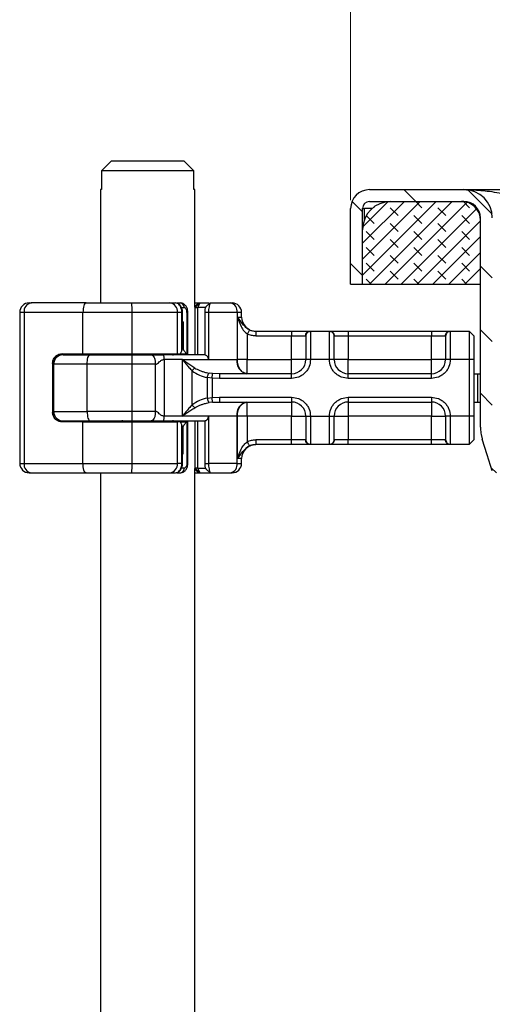
# Model space of a CAD drawing. Units: millimetres. Extents: x 0 to 420, y 0 to 297.
# Drawn here: x 80 to 96, y 226 to 261 of the extents above; entities that cross this region are included whole.
import ezdxf

# ---------------------------------------------------------------- set-up
doc = ezdxf.new("R2010")
doc.units = ezdxf.units.MM
doc.styles.add('SLDTEXTSTYLE0', font='TXT', dxfattribs={"width": 0.605})
doc.dimstyles.new('SLDDIMSTYLE0', dxfattribs={"dimtxt": 2.568319, "dimasz": 2.5, "dimexe": 0, "dimexo": 0.0625, "dimgap": 0.64208, "dimtad": 1, "dimdec": 1, "dimlfac": 3, "dimrnd": 1e-09, "dimzin": 12, "dimdsep": 46, "dimtxsty": 'SLDTEXTSTYLE0', "dimsah": 1, "dimcen": 0.09, "dimadec": 0, "dimazin": 3, "dimtfac": 1, "dimtdec": 1, "dimtofl": 0, "dimtmove": 0, "dimatfit": 3, "dimfxl": 1, "dimfrac": 2, "dimtolj": 1, "dimtzin": 12, "dimarcsym": 0})

# ---------------------------------------------------------------- blocks, each defined once
blk = doc.blocks.new('SW_SYMBOL_MOD_BOX')
at = {"color": 0, "linetype": 'Continuous', "lineweight": 18}
for p, q in [((200, 200), (200, 800)), ((200, 800), (800, 800)), ((800, 800), (800, 200)), ((200, 200), (800, 200))]:
    blk.add_line(p, q, dxfattribs=at)
blk = doc.blocks.new('_D')
at = {"color": 7, "linetype": 'Continuous', "lineweight": 0}
for p, q in [((91.356, 254.384), (91.356, 269.753)), ((158.023, 254.384), (158.023, 269.753)), ((91.356, 268.753), (158.023, 268.753))]:
    blk.add_line(p, q, dxfattribs=at)
at = {"color": 7, "linetype": 'Continuous', "lineweight": 18}
for points in [[(91.356, 268.753), (93.856, 268.378), (93.856, 269.128)], [(158.023, 268.753), (155.523, 269.128), (155.523, 268.378)]]:
    blk.add_solid(points, dxfattribs=at)
at = {"color": 7, "linetype": 'Continuous', "lineweight": 18, "xscale": 0.0034106584, "yscale": 0.0034106584, "zscale": 0.0034106584}
blk.add_blockref('SW_SYMBOL_MOD_BOX', (119.975, 269.136), dxfattribs=at)
at = {"color": 7, "linetype": 'Continuous', "lineweight": 18, "insert": (123.524, 272.164), "char_height": 2.6458, "attachment_point": 1, "style": 'SLDTEXTSTYLE0'}
blk.add_mtext('200', dxfattribs=at)

msp = doc.modelspace()

# ---------------------------------------------------------------- hatches: boundary and pattern name
at = {"linetype": 'Continuous', "lineweight": 18}
h = msp.add_hatch(dxfattribs=at)
h.set_pattern_fill('ANSI31', scale=0.5, angle=90, style=0)
edge = h.paths.add_edge_path(flags=0)
edge.add_arc((95.879, 243.572), 1.75, 36.2895, 62.0706)
edge.add_spline(control_points=[(96.698, 245.119), (96.686, 245.157), (96.674, 245.195), (96.662, 245.234)], knot_values=[0.000582, 0.000582, 0.000582, 0.000582, 0.000946, 0.000946, 0.000946, 0.000946], weights=[1, 1, 1, 1], degree=3, periodic=0)
edge.add_spline(control_points=[(96.662, 245.234), (96.633, 245.327), (96.604, 245.421), (96.574, 245.514), (96.517, 245.699), (96.459, 245.884), (96.401, 246.069)], knot_values=[0.000919, 0.000919, 0.000919, 0.000919, 0.001801, 0.001801, 0.001801, 0.003543, 0.003543, 0.003543, 0.003543], weights=[1, 1, 1, 1, 1, 1, 1], degree=3, periodic=0)
edge.add_spline(control_points=[(96.401, 246.069), (96.394, 246.093), (96.387, 246.118), (96.382, 246.143), (96.376, 246.168), (96.371, 246.193), (96.367, 246.218), (96.36, 246.267), (96.356, 246.317), (96.356, 246.367)], knot_values=[0, 0, 0, 0, 0.00023, 0.00023, 0.00023, 0.000459, 0.000459, 0.000459, 0.000909, 0.000909, 0.000909, 0.000909], weights=[1, 1, 1, 1, 1, 1, 1, 1, 1, 1], degree=3, periodic=0)
edge.add_line((96.356, 246.367), (96.356, 253.751))
edge.add_arc((95.356, 253.751), 1, 0, 90)
edge.add_line((95.356, 254.751), (92.023, 254.751))
edge.add_arc((92.023, 254.084), 0.667, 90, 180)
edge.add_line((91.356, 254.084), (91.356, 251.417))
edge.add_line((91.356, 251.417), (91.773, 251.417))
edge.add_line((91.773, 251.417), (91.773, 254.084))
edge.add_arc((92.023, 254.084), 0.25, 90, 180, ccw=False)
edge.add_line((92.023, 254.334), (95.356, 254.334))
edge.add_arc((95.356, 253.751), 0.583, 0, 90, ccw=False)
edge.add_line((95.939, 253.751), (95.939, 246.367))
edge.add_spline(control_points=[(95.939, 246.367), (95.939, 246.296), (95.945, 246.225), (95.955, 246.156), (95.961, 246.12), (95.967, 246.085), (95.976, 246.049), (95.984, 246.014), (95.993, 245.979), (96.004, 245.944)], knot_values=[0, 0, 0, 0, 0.000636, 0.000636, 0.000636, 0.000959, 0.000959, 0.000959, 0.001285, 0.001285, 0.001285, 0.001285], weights=[1, 1, 1, 1, 1, 1, 1, 1, 1, 1], degree=3, periodic=0)
edge.add_spline(control_points=[(96.004, 245.944), (96.062, 245.758), (96.12, 245.572), (96.178, 245.386), (96.237, 245.197), (96.297, 245.007), (96.356, 244.817)], knot_values=[0.000058, 0.000058, 0.000058, 0.000058, 0.001812, 0.001812, 0.001812, 0.003601, 0.003601, 0.003601, 0.003601], weights=[1, 1, 1, 1, 1, 1, 1], degree=3, periodic=0)
edge.add_arc((95.879, 243.572), 1.333, 36.2895, 69.0272, ccw=False)
edge.add_arc((98.028, 245.151), 1.333, 216.2895, 270)
edge.add_arc((97.197, 242.775), 1.333, 6.1385, 51.4378, ccw=False)
edge.add_line((98.523, 242.917), (98.941, 242.917))
edge.add_arc((97.197, 242.775), 1.75, 4.6732, 56.986)
edge.add_arc((98.028, 245.151), 0.917, 216.2895, 277.6687, ccw=False)
h = msp.add_hatch(dxfattribs=at)
h.set_pattern_fill('DIN 128 Elastomer-Rubber', scale=0.0625, angle=90, style=0, pattern_type=2)
h.set_pattern_definition([(135, (-0.42095, 0.42095), (-0.841899, 0.280633), [0.396875, -0.79375]), (135, (-0.42095, 0.9822), (-0.841899, 0.280633), [0.396875, -0.79375]), (224.99997, (0, 0), (0.28063287, -0.28063314), [])])
edge = h.paths.add_edge_path(flags=0)
edge.add_line((95.273, 254.334), (92.773, 254.334))
edge.add_arc((92.773, 253.334), 1, 90, 180)
edge.add_line((91.773, 253.334), (91.773, 251.417))
edge.add_line((91.773, 251.417), (95.939, 251.417))
edge.add_line((95.939, 251.417), (95.939, 253.667))
edge.add_arc((95.273, 253.667), 0.667, 0, 90)

# ---------------------------------------------------------------- linework, layer by layer
at = {"color": 7, "linetype": 'Continuous', "lineweight": 25}
for p, q in [((82.898, 255.751), (82.556, 255.417)), ((85.48, 255.751), (82.898, 255.751)), ((85.822, 255.417), (85.48, 255.751)), ((82.556, 255.417), (82.556, 254.751)), ((85.822, 255.417), (82.556, 255.417)), ((85.822, 254.751), (85.822, 255.417)), ((82.523, 254.751), (82.523, 250.751)), ((82.556, 254.751), (82.523, 254.751)), ((85.856, 254.751), (85.822, 254.751)), ((85.856, 250.599), (85.856, 254.751)), ((92.023, 254.751), (95.356, 254.751)), ((95.356, 254.751), (154.023, 254.751)), ((92.023, 254.334), (95.356, 254.334)), ((92.773, 254.334), (95.273, 254.334)), ((91.356, 251.417), (91.356, 254.084)), ((91.773, 251.417), (91.773, 254.084)), ((91.773, 254.084), (91.839, 254.084)), ((91.839, 253.693), (91.839, 254.084)), ((92.111, 254.084), (91.839, 254.084)), ((95.939, 246.367), (95.939, 253.751)), ((95.939, 251.417), (95.939, 253.667)), ((91.773, 251.417), (91.773, 253.334)), ((91.356, 251.417), (91.773, 251.417)), ((91.773, 251.417), (95.939, 251.417)), ((80.007, 250.751), (80.084, 250.751)), ((84.968, 250.751), (85.17, 250.751)), ((85.233, 250.751), (85.334, 250.751)), ((85.98, 250.751), (85.856, 250.627)), ((85.871, 250.584), (86.038, 250.751)), ((85.873, 250.584), (86.039, 250.751)), ((85.961, 250.584), (86.039, 250.751)), ((85.98, 250.751), (86.017, 250.751)), ((86.392, 250.75), (86.26, 250.619)), ((86.388, 250.739), (86.26, 250.619)), ((86.393, 250.751), (86.38, 250.738)), ((86.393, 250.751), (86.388, 250.739)), ((79.827, 250.417), (79.673, 250.417)), ((79.673, 250.417), (79.673, 245.084)), ((81.906, 250.417), (79.827, 250.417)), ((79.827, 250.417), (79.827, 245.084)), ((83.638, 250.417), (81.906, 250.417)), ((81.906, 248.951), (81.906, 250.417)), ((85.243, 250.417), (83.638, 250.417)), ((83.638, 248.951), (83.638, 250.417)), ((85.243, 248.951), (85.243, 250.417)), ((85.399, 250.417), (85.243, 250.417)), ((85.374, 250.584), (85.477, 250.584)), ((85.399, 249.062), (85.399, 250.417)), ((85.42, 250.084), (85.42, 250.417)), ((85.577, 250.417), (85.577, 248.951)), ((85.61, 248.951), (85.61, 250.417)), ((85.871, 250.584), (85.847, 250.584)), ((85.871, 250.584), (85.873, 250.584)), ((85.871, 248.917), (85.871, 250.584)), ((85.873, 250.584), (85.961, 250.584)), ((85.873, 248.917), (85.873, 250.584)), ((85.961, 248.917), (85.961, 250.584)), ((86.222, 250.584), (85.961, 250.584)), ((86.337, 250.417), (86.206, 250.417)), ((86.206, 250.417), (86.206, 248.915)), ((86.254, 250.614), (86.22, 250.58)), ((86.26, 250.619), (86.222, 250.584)), ((87.344, 250.417), (86.337, 250.417)), ((86.337, 250.417), (86.337, 248.751)), ((87.344, 250.417), (87.344, 248.751)), ((87.506, 250.417), (87.344, 250.417)), ((87.506, 250.251), (87.506, 250.417)), ((85.418, 250.084), (85.42, 250.084)), ((85.418, 249.117), (85.418, 250.084)), ((85.446, 250.084), (85.42, 250.084)), ((85.446, 250.084), (85.446, 249.117)), ((87.357, 250.251), (87.506, 250.251)), ((87.357, 248.751), (87.357, 250.251)), ((88.005, 249.751), (89.273, 249.751)), ((89.273, 249.751), (89.273, 249.584)), ((89.929, 249.751), (89.939, 249.741)), ((89.929, 249.751), (90.616, 249.751)), ((89.939, 249.741), (89.939, 248.751)), ((90.606, 249.741), (90.616, 249.751)), ((90.606, 248.751), (90.606, 249.741)), ((91.273, 249.751), (91.273, 249.584)), ((91.273, 249.751), (94.206, 249.751)), ((94.206, 249.751), (94.206, 249.584)), ((94.863, 249.751), (94.873, 249.741)), ((94.863, 249.751), (95.539, 249.751)), ((94.873, 249.741), (94.873, 248.751)), ((95.539, 249.751), (95.539, 248.751)), ((95.539, 249.751), (95.706, 249.584)), ((87.708, 249.654), (87.708, 248.751)), ((88.005, 249.584), (89.273, 249.584)), ((89.273, 249.584), (89.765, 249.584)), ((89.273, 248.751), (89.273, 249.584)), ((89.773, 249.576), (89.765, 249.584)), ((90.773, 249.576), (90.78, 249.584)), ((90.78, 249.584), (91.273, 249.584)), ((91.273, 249.584), (91.273, 248.751)), ((91.273, 249.584), (94.206, 249.584)), ((94.206, 249.584), (94.698, 249.584)), ((94.206, 248.751), (94.206, 249.584)), ((94.706, 249.576), (94.698, 249.584)), ((95.706, 249.584), (95.706, 248.751)), ((85.446, 249.117), (85.418, 249.117)), ((80.868, 246.771), (80.868, 248.73)), ((80.873, 248.584), (80.873, 248.748)), ((81.165, 248.951), (81.906, 248.951)), ((81.654, 248.917), (81.654, 248.951)), ((81.906, 248.951), (83.638, 248.951)), ((82.408, 248.917), (82.408, 248.951)), ((82.506, 248.951), (82.506, 248.917)), ((82.507, 248.951), (82.507, 248.917)), ((83.638, 248.951), (85.243, 248.951)), ((84.772, 248.751), (84.772, 246.751)), ((85.416, 248.751), (84.772, 248.751)), ((85.243, 248.951), (85.341, 248.951)), ((85.341, 248.951), (85.56, 248.951)), ((85.416, 248.751), (86.337, 248.751)), ((85.416, 246.751), (85.416, 248.751)), ((85.577, 248.951), (85.56, 248.951)), ((85.577, 248.951), (85.61, 248.951)), ((86.337, 248.751), (87.344, 248.751)), ((87.344, 248.751), (87.357, 248.751)), ((87.708, 248.751), (89.273, 248.751)), ((89.939, 248.751), (89.773, 248.751)), ((90.606, 248.751), (89.939, 248.751)), ((90.773, 248.751), (90.606, 248.751)), ((91.273, 248.751), (94.206, 248.751)), ((94.873, 248.751), (94.706, 248.751)), ((95.539, 248.751), (94.873, 248.751)), ((95.539, 248.751), (95.539, 246.751)), ((95.706, 248.751), (95.539, 248.751)), ((95.706, 248.751), (95.706, 246.751)), ((80.833, 248.617), (80.833, 246.884)), ((80.842, 248.617), (80.833, 248.617)), ((82.055, 248.584), (80.873, 248.584)), ((80.873, 246.917), (80.873, 248.584)), ((83.648, 248.584), (82.055, 248.584)), ((82.055, 246.917), (82.055, 248.584)), ((83.648, 246.917), (83.648, 248.584)), ((84.462, 248.584), (83.648, 248.584)), ((84.462, 246.917), (84.462, 248.584)), ((85.763, 247.149), (85.763, 248.352)), ((86.466, 248.096), (86.293, 248.114)), ((86.293, 248.114), (86.293, 247.388)), ((86.48, 248.259), (86.357, 248.273)), ((86.466, 248.096), (86.466, 247.406)), ((86.728, 248.084), (86.466, 248.096)), ((86.728, 248.251), (86.48, 248.259)), ((89.273, 248.251), (86.728, 248.251)), ((89.273, 248.084), (86.728, 248.084)), ((89.273, 248.084), (89.273, 248.251)), ((94.206, 248.251), (91.273, 248.251)), ((91.273, 248.084), (91.273, 248.251)), ((94.206, 248.084), (91.273, 248.084)), ((94.206, 248.084), (94.206, 248.251)), ((95.706, 248.251), (95.839, 248.251)), ((95.839, 248.251), (95.839, 247.251)), ((95.839, 248.251), (95.939, 248.251)), ((86.293, 247.388), (86.466, 247.406)), ((86.48, 247.242), (86.357, 247.229)), ((86.466, 247.406), (86.728, 247.417)), ((86.48, 247.242), (86.728, 247.251)), ((86.728, 247.417), (89.273, 247.417)), ((86.728, 247.251), (89.273, 247.251)), ((89.273, 247.417), (89.273, 247.251)), ((91.273, 247.417), (94.206, 247.417)), ((91.273, 247.417), (91.273, 247.251)), ((91.273, 247.251), (94.206, 247.251)), ((94.206, 247.417), (94.206, 247.251)), ((95.706, 247.251), (95.839, 247.251)), ((95.839, 247.251), (95.939, 247.251)), ((80.873, 246.917), (82.055, 246.917)), ((80.873, 246.754), (80.873, 246.917)), ((83.648, 246.917), (82.055, 246.917)), ((84.462, 246.917), (83.648, 246.917)), ((80.833, 246.884), (80.842, 246.884)), ((81.906, 246.551), (81.165, 246.551)), ((81.654, 246.551), (81.654, 246.584)), ((81.906, 245.084), (81.906, 246.551)), ((81.906, 246.551), (83.638, 246.551)), ((82.408, 246.584), (82.408, 246.551)), ((82.506, 246.584), (82.506, 246.551)), ((82.507, 246.584), (82.507, 246.551)), ((83.638, 245.084), (83.638, 246.551)), ((83.638, 246.551), (85.243, 246.551)), ((85.416, 246.751), (84.772, 246.751)), ((85.243, 245.084), (85.243, 246.551)), ((85.341, 246.551), (85.243, 246.551)), ((85.341, 246.551), (85.56, 246.551)), ((86.337, 246.751), (85.416, 246.751)), ((85.56, 246.551), (85.577, 246.551)), ((85.577, 246.551), (85.577, 245.084)), ((85.61, 246.551), (85.577, 246.551)), ((85.61, 245.084), (85.61, 246.551)), ((85.871, 244.917), (85.871, 246.584)), ((85.873, 244.917), (85.873, 246.584)), ((85.961, 244.917), (85.961, 246.584)), ((86.206, 246.586), (86.206, 245.084)), ((87.344, 246.751), (86.337, 246.751)), ((86.337, 246.751), (86.337, 245.084)), ((87.344, 245.084), (87.344, 246.751)), ((87.357, 246.751), (87.344, 246.751)), ((87.357, 245.251), (87.357, 246.751)), ((89.273, 246.751), (87.708, 246.751)), ((87.708, 246.751), (87.708, 245.848)), ((89.273, 245.917), (89.273, 246.751)), ((89.773, 246.751), (89.939, 246.751)), ((89.939, 246.751), (90.606, 246.751)), ((89.939, 246.751), (89.939, 245.761)), ((90.606, 245.761), (90.606, 246.751)), ((90.606, 246.751), (90.773, 246.751)), ((94.206, 246.751), (91.273, 246.751)), ((91.273, 246.751), (91.273, 245.917)), ((94.206, 245.917), (94.206, 246.751)), ((94.873, 246.751), (94.706, 246.751)), ((95.539, 246.751), (94.873, 246.751)), ((94.873, 246.751), (94.873, 245.761)), ((95.539, 246.751), (95.539, 245.751)), ((95.706, 246.751), (95.539, 246.751)), ((95.706, 246.751), (95.706, 245.917)), ((85.399, 245.084), (85.399, 246.439)), ((85.418, 246.384), (85.418, 245.417)), ((85.418, 246.384), (85.446, 246.384)), ((85.446, 245.417), (85.446, 246.384)), ((89.273, 245.917), (88.005, 245.917)), ((89.765, 245.917), (89.273, 245.917)), ((89.273, 245.751), (89.273, 245.917)), ((89.773, 245.926), (89.765, 245.917)), ((90.773, 245.926), (90.78, 245.917)), ((91.273, 245.917), (90.78, 245.917)), ((91.273, 245.751), (91.273, 245.917)), ((94.206, 245.917), (91.273, 245.917)), ((94.698, 245.917), (94.206, 245.917)), ((94.206, 245.751), (94.206, 245.917)), ((94.698, 245.917), (94.706, 245.926)), ((95.706, 245.917), (95.539, 245.751)), ((88.005, 245.751), (88.006, 245.751)), ((89.273, 245.751), (88.005, 245.751)), ((89.939, 245.761), (89.929, 245.751)), ((90.616, 245.751), (89.929, 245.751)), ((90.616, 245.751), (90.606, 245.761)), ((94.206, 245.751), (91.273, 245.751)), ((94.873, 245.761), (94.863, 245.751)), ((95.539, 245.751), (94.863, 245.751)), ((85.418, 245.417), (85.42, 245.417)), ((85.418, 245.417), (85.446, 245.417)), ((85.42, 245.084), (85.42, 245.417)), ((87.506, 245.251), (87.357, 245.251)), ((87.506, 245.084), (87.506, 245.251)), ((79.673, 245.084), (79.827, 245.084)), ((79.827, 245.084), (81.906, 245.084)), ((81.906, 245.084), (83.638, 245.084)), ((83.638, 245.084), (85.243, 245.084)), ((85.399, 245.084), (85.243, 245.084)), ((85.477, 244.917), (85.364, 244.917)), ((85.871, 244.917), (85.847, 244.917)), ((85.856, 199.084), (85.856, 244.902)), ((85.856, 244.874), (85.98, 244.751)), ((85.873, 244.917), (85.871, 244.917)), ((86.038, 244.751), (85.871, 244.917)), ((86.039, 244.751), (85.873, 244.917)), ((85.961, 244.917), (85.873, 244.917)), ((85.961, 244.917), (86.222, 244.917)), ((86.039, 244.751), (85.961, 244.917)), ((86.206, 245.084), (86.337, 245.084)), ((86.22, 244.922), (86.254, 244.888)), ((86.26, 244.883), (86.222, 244.917)), ((86.26, 244.883), (86.392, 244.752)), ((86.388, 244.762), (86.26, 244.883)), ((87.344, 245.084), (86.337, 245.084)), ((87.344, 245.084), (87.506, 245.084)), ((80.007, 244.751), (80.084, 244.751)), ((82.523, 244.751), (82.523, 199.084)), ((84.968, 244.751), (85.17, 244.751)), ((85.233, 244.751), (85.334, 244.751)), ((85.856, 244.751), (85.98, 244.751)), ((85.98, 244.751), (86.038, 244.751)), ((86.039, 244.751), (86.393, 244.751)), ((86.38, 244.763), (86.393, 244.751)), ((86.388, 244.762), (86.393, 244.751)), ((87.119, 244.751), (87.173, 244.751))]:
    msp.add_line(p, q, dxfattribs=at)
at = {"color": 7, "linetype": 'Continuous', "lineweight": 25, "flags": 128}
for points in [[(82.014, 250.751), (81.993, 250.744), (81.973, 250.725), (81.954, 250.695), (81.938, 250.653), (81.924, 250.603), (81.914, 250.545), (81.908, 250.482), (81.906, 250.417)], [(82.055, 248.584), (82.057, 248.649), (82.063, 248.712), (82.072, 248.769), (82.084, 248.82), (82.098, 248.861), (82.115, 248.892), (82.133, 248.911), (82.152, 248.917)], [(82.055, 246.917), (82.057, 246.852), (82.063, 246.79), (82.072, 246.732), (82.084, 246.682), (82.098, 246.64), (82.115, 246.609), (82.133, 246.59), (82.152, 246.584)], [(96.356, 244.817), (96.178, 245.386), (96.004, 245.944)], [(82.014, 244.751), (81.993, 244.757), (81.973, 244.776), (81.954, 244.807), (81.938, 244.848), (81.924, 244.899), (81.914, 244.957), (81.908, 245.019), (81.906, 245.084)]]:
    msp.add_lwpolyline(points, dxfattribs=at)
at = {"color": 7, "linetype": 'Continuous', "lineweight": 25}
for centre, radius, start, end in [((92.023, 254.084), 0.667, 90, 180), ((95.356, 253.751), 1, 0, 90), ((92.773, 253.334), 1, 90, 180), ((92.023, 254.084), 0.25, 90, 180), ((95.273, 253.667), 0.667, 0, 90), ((95.356, 253.751), 0.583, 0, 90), ((80.007, 250.417), 0.333, 90.0004, 180.0004), ((80.128, 250.451), 0.303, 98.4273, 186.469), ((80.003, 250.501), 3.636, 358.6874, 3.9434), ((84.936, 250.444), 0.308, 355.0705, 84.027), ((87.052, 250.463), 0.296, 351.1989, 76.9185), ((87.173, 250.417), 0.333, 0, 90), ((88.006, 250.251), 0.5, 180, 270), ((81.206, 248.584), 0.333, 90, 180), ((83.273, 249.084), 0.167, 270, 306.8699), ((83.313, 249.053), 0.135, 270.6066, 311.1023), ((80.672, 248.667), 2.977, 358.3971, 4.8189), ((85.066, 249.053), 0.135, 228.8977, 269.3934), ((85.106, 249.084), 0.167, 233.1301, 270), ((87.782, 248.683), 0.444, 171.1989, 256.9185), ((89.273, 248.751), 0.5, 270, 0), ((91.273, 248.751), 0.5, 180, 270), ((94.206, 248.751), 0.5, 270, 0), ((87.782, 246.819), 0.444, 103.0815, 188.8011), ((89.273, 246.751), 0.5, 0, 90), ((91.273, 246.751), 0.5, 90, 180), ((94.206, 246.751), 0.5, 0, 90), ((81.206, 246.917), 0.333, 180, 270), ((80.672, 246.834), 2.977, 355.1811, 1.6029), ((83.273, 246.417), 0.167, 53.1301, 90), ((83.313, 246.449), 0.135, 48.8977, 89.3934), ((85.066, 246.449), 0.135, 90.6066, 131.1023), ((85.106, 246.417), 0.167, 90, 126.8699), ((88.006, 245.251), 0.5, 90, 180), ((80.007, 245.084), 0.333, 179.9996, 269.9996), ((80.128, 245.05), 0.303, 173.531, 261.5727), ((80.003, 245.001), 3.636, 356.0566, 1.3126), ((84.936, 245.058), 0.308, 275.973, 4.9295), ((87.052, 245.039), 0.296, 283.0815, 8.8011), ((87.173, 245.084), 0.333, 270, 0)]:
    msp.add_arc(centre, radius, start, end, dxfattribs=at)
for centre, major_axis, ratio, start_param, end_param in [((82.766, 250.026), (2.296, 2.296), 0.840891, 5.045029, 5.084612), ((85.253, 249.116), (0.128, 0.128), 0.840891, 5.084612, 5.420368), ((86.923, 250.094), (1.259, 1.259), 0.887749, 2.915684, 3.043386), ((82.766, 245.476), (2.296, -2.296), 0.840891, 1.198574, 1.238156), ((86.923, 245.408), (1.259, -1.259), 0.887749, 3.2398, 3.367501), ((85.253, 246.386), (0.128, -0.128), 0.840891, 0.862817, 1.198574)]:
    msp.add_ellipse(centre, major_axis=major_axis, ratio=ratio, start_param=start_param, end_param=end_param, dxfattribs=at)
for points, knots in [([(95.356, 254.751), (95.476, 254.749), (95.698, 254.746), (96.026, 254.721), (96.35, 254.682), (96.673, 254.624), (96.975, 254.549), (97.28, 254.45), (97.57, 254.32), (97.824, 254.147), (97.961, 253.981), (98.015, 253.847), (98.02, 253.782), (98.023, 253.751)], [0, 0, 0, 0, 0.120391, 0.222878, 0.328979, 0.447247, 0.550698, 0.639449, 0.766807, 0.865433, 0.939187, 0.970561, 1, 1, 1, 1]), ([(95.356, 254.334), (95.333, 254.334), (95.283, 254.334), (95.276, 254.334), (95.273, 254.334)], [0, 0, 0, 0, 0.460582, 1, 1, 1, 1]), ([(82.014, 250.751), (81.829, 250.751), (81.46, 250.751), (80.951, 250.751), (80.481, 250.751), (80.216, 250.751), (80.084, 250.751)], [0, 0, 0, 0, 0.250019, 0.5, 0.750019, 1, 1, 1, 1]), ([(83.63, 250.751), (83.76, 250.751), (84.023, 250.751), (84.393, 250.751), (84.724, 250.751), (84.887, 250.751), (84.968, 250.751)], [0, 0, 0, 0, 0.246452, 0.5, 0.753548, 1, 1, 1, 1]), ([(85.399, 250.417), (85.398, 250.442), (85.396, 250.49), (85.379, 250.559), (85.354, 250.621), (85.312, 250.684), (85.25, 250.739), (85.198, 250.747), (85.17, 250.751)], [0, 0, 0, 0, 0.132001, 0.264701, 0.398934, 0.535408, 0.75682, 1, 1, 1, 1]), ([(85.42, 250.417), (85.419, 250.441), (85.417, 250.487), (85.397, 250.571), (85.355, 250.656), (85.287, 250.724), (85.229, 250.74), (85.201, 250.747)], [0, 0, 0, 0, 0.140778, 0.277878, 0.534873, 0.773442, 1, 1, 1, 1]), ([(85.61, 250.417), (85.608, 250.449), (85.603, 250.517), (85.562, 250.617), (85.503, 250.687), (85.438, 250.729), (85.399, 250.74), (85.379, 250.746)], [0, 0, 0, 0, 0.2097315, 0.4442281, 0.7062513, 0.8488136, 1, 1, 1, 1]), ([(85.856, 250.751), (85.862, 250.751), (85.893, 250.751), (85.931, 250.751), (85.969, 250.751), (85.976, 250.751), (85.98, 250.751)], [0, 0, 0, 0, 0.078878, 0.385919, 0.692959, 1, 1, 1, 1]), ([(86.039, 250.751), (86.141, 250.751), (86.3, 250.751), (86.337, 250.751), (86.35, 250.751)], [0, 0, 0, 0, 0.638447, 1, 1, 1, 1]), ([(86.388, 250.739), (86.385, 250.725), (86.377, 250.697), (86.359, 250.616), (86.341, 250.521), (86.339, 250.45), (86.337, 250.417)], [0, 0, 0, 0, 0.294953, 0.562606, 0.7961, 1, 1, 1, 1]), ([(85.419, 250.417), (85.42, 250.417), (85.421, 250.417), (85.415, 250.417), (85.405, 250.417), (85.399, 250.417)], [0, 0, 0, 0, 0.053927, 0.526964, 1, 1, 1, 1]), ([(85.577, 250.417), (85.576, 250.429), (85.575, 250.453), (85.568, 250.487), (85.558, 250.517), (85.539, 250.55), (85.511, 250.578), (85.488, 250.582), (85.477, 250.584)], [0, 0, 0, 0, 0.1315025, 0.2619867, 0.388149, 0.5159695, 0.7596627, 1, 1, 1, 1]), ([(85.609, 250.417), (85.609, 250.417), (85.611, 250.417), (85.601, 250.417), (85.585, 250.417), (85.577, 250.417)], [0, 0, 0, 0, 0.14806, 0.57403, 1, 1, 1, 1]), ([(86.222, 250.584), (86.221, 250.581), (86.218, 250.576), (86.213, 250.542), (86.21, 250.506), (86.208, 250.477), (86.207, 250.448), (86.206, 250.427), (86.206, 250.417)], [0, 0, 0, 0, 0.29126, 0.565446, 0.687924, 0.802834, 0.90333, 1, 1, 1, 1]), ([(87.782, 249.803), (87.759, 249.815), (87.715, 249.84), (87.634, 249.905), (87.511, 250.046), (87.42, 250.167), (87.357, 250.251)], [0, 0, 0, 0, 0.10932, 0.218755, 0.45671, 1, 1, 1, 1]), ([(87.357, 250.251), (87.395, 250.136), (87.452, 249.964), (87.577, 249.76), (87.667, 249.687), (87.708, 249.654)], [0, 0, 0, 0, 0.519888, 0.782011, 1, 1, 1, 1]), ([(87.782, 249.803), (87.78, 249.8), (87.778, 249.795), (87.761, 249.76), (87.736, 249.711), (87.717, 249.673), (87.708, 249.654)], [0, 0, 0, 0, 0.250163, 0.5, 0.749837, 1, 1, 1, 1]), ([(87.782, 249.803), (87.816, 249.788), (87.887, 249.758), (87.965, 249.753), (88.005, 249.751)], [0, 0, 0, 0, 0.479686, 1, 1, 1, 1]), ([(89.273, 249.751), (89.348, 249.751), (89.503, 249.751), (89.709, 249.751), (89.867, 249.751), (89.909, 249.751), (89.929, 249.751)], [0, 0, 0, 0, 0.242235, 0.5, 0.757765, 1, 1, 1, 1]), ([(90.616, 249.751), (90.637, 249.751), (90.679, 249.751), (90.836, 249.751), (91.042, 249.751), (91.198, 249.751), (91.273, 249.751)], [0, 0, 0, 0, 0.242235, 0.5, 0.757765, 1, 1, 1, 1]), ([(94.206, 249.751), (94.281, 249.751), (94.436, 249.751), (94.643, 249.751), (94.8, 249.751), (94.842, 249.751), (94.863, 249.751)], [0, 0, 0, 0, 0.242235, 0.5, 0.757765, 1, 1, 1, 1]), ([(88.005, 249.584), (87.953, 249.587), (87.85, 249.593), (87.755, 249.634), (87.708, 249.654)], [0, 0, 0, 0, 0.4999948, 1, 1, 1, 1]), ([(89.773, 249.576), (89.773, 249.553), (89.773, 249.505), (89.773, 249.309), (89.773, 249.046), (89.773, 248.847), (89.773, 248.751)], [0, 0, 0, 0, 0.2418289, 0.5, 0.7581711, 1, 1, 1, 1]), ([(90.773, 248.751), (90.773, 248.847), (90.773, 249.046), (90.773, 249.309), (90.773, 249.505), (90.773, 249.553), (90.773, 249.576)], [0, 0, 0, 0, 0.241829, 0.5, 0.758171, 1, 1, 1, 1]), ([(94.706, 249.576), (94.706, 249.553), (94.706, 249.505), (94.706, 249.309), (94.706, 249.046), (94.706, 248.847), (94.706, 248.751)], [0, 0, 0, 0, 0.241829, 0.5, 0.758171, 1, 1, 1, 1]), ([(80.833, 248.617), (80.836, 248.651), (80.842, 248.717), (80.886, 248.806), (80.954, 248.881), (81.049, 248.938), (81.125, 248.946), (81.165, 248.951)], [0, 0, 0, 0, 0.175565, 0.350647, 0.537737, 0.754206, 1, 1, 1, 1]), ([(81.173, 248.951), (81.137, 248.947), (81.056, 248.939), (80.949, 248.874), (80.863, 248.765), (80.842, 248.67), (80.842, 248.618), (80.842, 248.617)], [0, 0, 0, 0, 0.166478, 0.370448, 0.654164, 0.996363, 1, 1, 1, 1]), ([(81.206, 248.917), (81.219, 248.917), (81.244, 248.917), (81.451, 248.917), (81.759, 248.917), (82.024, 248.917), (82.152, 248.917)], [0, 0, 0, 0, 0.243529, 0.5, 0.756471, 1, 1, 1, 1]), ([(84.317, 248.917), (84.333, 248.917), (84.367, 248.917), (84.44, 248.917), (84.506, 248.917), (84.558, 248.917), (84.575, 248.917), (84.58, 248.917), (84.581, 248.917), (84.6, 248.917), (84.656, 248.917), (84.713, 248.917), (84.751, 248.917)], [0, 0, 0, 0, 0.117533, 0.242542, 0.486805, 0.579229, 0.604054, 0.611121, 0.613317, 0.614623, 0.74329, 1, 1, 1, 1]), ([(84.462, 248.584), (84.474, 248.585), (84.499, 248.588), (84.548, 248.617), (84.602, 248.67), (84.664, 248.719), (84.724, 248.746), (84.757, 248.749), (84.772, 248.751)], [0, 0, 0, 0, 0.105375, 0.223933, 0.470901, 0.736124, 0.87462, 1, 1, 1, 1]), ([(85.853, 248.452), (85.806, 248.482), (85.712, 248.541), (85.566, 248.642), (85.469, 248.712), (85.416, 248.751)], [0, 0, 0, 0, 0.314664, 0.624902, 1, 1, 1, 1]), ([(85.416, 248.751), (85.457, 248.699), (85.532, 248.606), (85.649, 248.471), (85.725, 248.392), (85.763, 248.352)], [0, 0, 0, 0, 0.375493, 0.68435, 1, 1, 1, 1]), ([(86.337, 248.751), (86.337, 248.761), (86.335, 248.782), (86.325, 248.822), (86.3, 248.865), (86.257, 248.902), (86.223, 248.911), (86.206, 248.915)], [0, 0, 0, 0, 0.12499, 0.250132, 0.500161, 0.750588, 1, 1, 1, 1]), ([(89.939, 248.751), (89.93, 248.667), (89.917, 248.537), (89.834, 248.382), (89.747, 248.276), (89.641, 248.19), (89.486, 248.107), (89.357, 248.093), (89.273, 248.084)], [0, 0, 0, 0, 0.239443, 0.369636, 0.5, 0.630193, 0.760557, 1, 1, 1, 1]), ([(91.273, 248.084), (91.189, 248.093), (91.059, 248.107), (90.904, 248.19), (90.798, 248.276), (90.712, 248.382), (90.629, 248.537), (90.615, 248.667), (90.606, 248.751)], [0, 0, 0, 0, 0.239443, 0.369636, 0.5, 0.630193, 0.760557, 1, 1, 1, 1]), ([(90.831, 248.751), (90.824, 248.751), (90.779, 248.751), (90.776, 248.751), (90.773, 248.751)], [0, 0, 0, 0, 0.154466, 1, 1, 1, 1]), ([(91.273, 248.751), (91.208, 248.751), (91.078, 248.751), (90.916, 248.751), (90.857, 248.751), (90.831, 248.751)], [0, 0, 0, 0, 0.354948, 0.709896, 1, 1, 1, 1]), ([(91.273, 248.309), (91.273, 248.335), (91.273, 248.394), (91.273, 248.556), (91.273, 248.686), (91.273, 248.751)], [0, 0, 0, 0, 0.289634, 0.644817, 1, 1, 1, 1]), ([(94.873, 248.751), (94.864, 248.667), (94.85, 248.537), (94.767, 248.382), (94.681, 248.276), (94.575, 248.19), (94.419, 248.107), (94.29, 248.093), (94.206, 248.084)], [0, 0, 0, 0, 0.239443, 0.369636, 0.5, 0.630193, 0.760557, 1, 1, 1, 1]), ([(85.853, 248.452), (85.846, 248.445), (85.832, 248.432), (85.808, 248.407), (85.785, 248.38), (85.771, 248.361), (85.763, 248.352)], [0, 0, 0, 0, 0.250016, 0.5, 0.749984, 1, 1, 1, 1]), ([(85.763, 248.352), (85.845, 248.297), (86.008, 248.185), (86.198, 248.138), (86.293, 248.114)], [0, 0, 0, 0, 0.498914, 1, 1, 1, 1]), ([(85.853, 248.452), (85.88, 248.436), (85.939, 248.402), (86.035, 248.36), (86.144, 248.321), (86.251, 248.292), (86.325, 248.279), (86.357, 248.273)], [0, 0, 0, 0, 0.174757, 0.380617, 0.580138, 0.819374, 1, 1, 1, 1]), ([(91.273, 248.251), (91.273, 248.254), (91.273, 248.257), (91.273, 248.302), (91.273, 248.309)], [0, 0, 0, 0, 0.844204, 1, 1, 1, 1]), ([(86.293, 248.114), (86.297, 248.132), (86.305, 248.169), (86.322, 248.217), (86.34, 248.255), (86.352, 248.267), (86.357, 248.273)], [0, 0, 0, 0, 0.250091, 0.5, 0.749909, 1, 1, 1, 1]), ([(86.466, 248.096), (86.467, 248.117), (86.471, 248.161), (86.476, 248.212), (86.478, 248.246), (86.479, 248.255), (86.48, 248.259)], [0, 0, 0, 0, 0.279847, 0.559283, 0.779604, 1, 1, 1, 1]), ([(86.293, 247.388), (86.198, 247.364), (86.008, 247.316), (85.845, 247.205), (85.763, 247.149)], [0, 0, 0, 0, 0.501086, 1, 1, 1, 1]), ([(86.293, 247.388), (86.297, 247.37), (86.305, 247.333), (86.322, 247.284), (86.34, 247.246), (86.352, 247.234), (86.357, 247.229)], [0, 0, 0, 0, 0.250098, 0.5, 0.749902, 1, 1, 1, 1]), ([(86.48, 247.242), (86.479, 247.248), (86.478, 247.26), (86.474, 247.304), (86.47, 247.355), (86.467, 247.389), (86.466, 247.406)], [0, 0, 0, 0, 0.279847, 0.559283, 0.779604, 1, 1, 1, 1]), ([(89.273, 247.417), (89.357, 247.408), (89.486, 247.395), (89.641, 247.312), (89.747, 247.226), (89.834, 247.119), (89.917, 246.964), (89.93, 246.835), (89.939, 246.751)], [0, 0, 0, 0, 0.239443, 0.369636, 0.5, 0.630193, 0.760557, 1, 1, 1, 1]), ([(90.606, 246.751), (90.615, 246.835), (90.629, 246.964), (90.712, 247.119), (90.798, 247.225), (90.904, 247.312), (91.059, 247.395), (91.189, 247.408), (91.273, 247.417)], [0, 0, 0, 0, 0.239443, 0.369636, 0.5, 0.630193, 0.760557, 1, 1, 1, 1]), ([(94.206, 247.417), (94.29, 247.408), (94.419, 247.395), (94.575, 247.312), (94.681, 247.226), (94.767, 247.119), (94.85, 246.964), (94.864, 246.835), (94.873, 246.751)], [0, 0, 0, 0, 0.2394429, 0.3696359, 0.4999999, 0.6301929, 0.7605571, 1, 1, 1, 1]), ([(84.772, 246.751), (84.757, 246.752), (84.724, 246.755), (84.664, 246.782), (84.602, 246.832), (84.548, 246.884), (84.499, 246.913), (84.474, 246.916), (84.462, 246.917)], [0, 0, 0, 0, 0.124914, 0.263355, 0.529048, 0.776025, 0.894596, 1, 1, 1, 1]), ([(85.763, 247.149), (85.725, 247.11), (85.649, 247.031), (85.532, 246.896), (85.457, 246.802), (85.416, 246.751)], [0, 0, 0, 0, 0.315641, 0.624489, 1, 1, 1, 1]), ([(85.416, 246.751), (85.469, 246.789), (85.566, 246.859), (85.712, 246.96), (85.806, 247.02), (85.853, 247.05)], [0, 0, 0, 0, 0.3750791, 0.685327, 1, 1, 1, 1]), ([(85.853, 247.05), (85.846, 247.056), (85.832, 247.07), (85.808, 247.094), (85.785, 247.121), (85.771, 247.14), (85.763, 247.149)], [0, 0, 0, 0, 0.249932, 0.5, 0.750068, 1, 1, 1, 1]), ([(85.853, 247.05), (85.88, 247.066), (85.939, 247.1), (86.035, 247.142), (86.144, 247.18), (86.251, 247.209), (86.325, 247.223), (86.357, 247.229)], [0, 0, 0, 0, 0.174749, 0.380612, 0.580115, 0.819384, 1, 1, 1, 1]), ([(81.165, 246.551), (81.116, 246.557), (81.024, 246.569), (80.919, 246.65), (80.856, 246.748), (80.834, 246.83), (80.833, 246.876), (80.833, 246.884)], [0, 0, 0, 0, 0.30154, 0.559596, 0.756547, 0.954462, 1, 1, 1, 1]), ([(81.173, 246.551), (81.137, 246.554), (81.056, 246.563), (80.949, 246.628), (80.863, 246.737), (80.842, 246.832), (80.842, 246.884), (80.842, 246.884)], [0, 0, 0, 0, 0.166478, 0.370448, 0.654164, 0.996363, 1, 1, 1, 1]), ([(81.206, 246.584), (81.219, 246.584), (81.244, 246.584), (81.451, 246.584), (81.759, 246.584), (82.024, 246.584), (82.152, 246.584)], [0, 0, 0, 0, 0.243529, 0.5, 0.756471, 1, 1, 1, 1]), ([(84.317, 246.584), (84.333, 246.584), (84.367, 246.584), (84.44, 246.584), (84.506, 246.584), (84.557, 246.584), (84.574, 246.584), (84.598, 246.584), (84.655, 246.584), (84.713, 246.584), (84.751, 246.584)], [0, 0, 0, 0, 0.117517, 0.242481, 0.486917, 0.576682, 0.60206, 0.609873, 0.742987, 1, 1, 1, 1]), ([(86.206, 246.586), (86.223, 246.591), (86.256, 246.6), (86.3, 246.636), (86.325, 246.68), (86.336, 246.72), (86.337, 246.74), (86.337, 246.751)], [0, 0, 0, 0, 0.249367, 0.499748, 0.751528, 0.875704, 1, 1, 1, 1]), ([(89.773, 246.751), (89.773, 246.655), (89.773, 246.456), (89.773, 246.193), (89.773, 245.996), (89.773, 245.949), (89.773, 245.926)], [0, 0, 0, 0, 0.241829, 0.5, 0.758171, 1, 1, 1, 1]), ([(90.773, 245.926), (90.773, 245.949), (90.773, 245.996), (90.773, 246.193), (90.773, 246.456), (90.773, 246.655), (90.773, 246.751)], [0, 0, 0, 0, 0.241829, 0.5, 0.758171, 1, 1, 1, 1]), ([(94.706, 246.751), (94.706, 246.655), (94.706, 246.456), (94.706, 246.193), (94.706, 245.996), (94.706, 245.949), (94.706, 245.926)], [0, 0, 0, 0, 0.241829, 0.5, 0.758171, 1, 1, 1, 1]), ([(95.939, 246.367), (95.942, 246.296), (95.947, 246.189), (95.974, 246.049), (95.994, 245.979), (96.004, 245.944)], [0, 0, 0, 0, 0.494033, 0.746274, 1, 1, 1, 1]), ([(87.357, 245.251), (87.395, 245.365), (87.452, 245.537), (87.577, 245.741), (87.667, 245.814), (87.708, 245.848)], [0, 0, 0, 0, 0.519675, 0.781707, 1, 1, 1, 1]), ([(87.708, 245.848), (87.755, 245.868), (87.85, 245.908), (87.953, 245.914), (88.005, 245.917)], [0, 0, 0, 0, 0.500005, 1, 1, 1, 1]), ([(87.782, 245.698), (87.781, 245.699), (87.78, 245.701), (87.774, 245.715), (87.76, 245.743), (87.74, 245.783), (87.722, 245.819), (87.712, 245.838), (87.708, 245.848)], [0, 0, 0, 0, 0.125229, 0.250009, 0.5, 0.749991, 0.874771, 1, 1, 1, 1]), ([(87.357, 245.251), (87.42, 245.335), (87.511, 245.455), (87.634, 245.596), (87.714, 245.661), (87.759, 245.686), (87.782, 245.698)], [0, 0, 0, 0, 0.542898, 0.780402, 0.890073, 1, 1, 1, 1]), ([(87.782, 245.698), (87.816, 245.713), (87.887, 245.744), (87.965, 245.748), (88.005, 245.751)], [0, 0, 0, 0, 0.479686, 1, 1, 1, 1]), ([(89.929, 245.751), (89.909, 245.751), (89.867, 245.751), (89.709, 245.751), (89.503, 245.751), (89.348, 245.751), (89.273, 245.751)], [0, 0, 0, 0, 0.242235, 0.5, 0.757765, 1, 1, 1, 1]), ([(91.273, 245.751), (91.198, 245.751), (91.042, 245.751), (90.836, 245.751), (90.679, 245.751), (90.637, 245.751), (90.616, 245.751)], [0, 0, 0, 0, 0.242235, 0.5, 0.757765, 1, 1, 1, 1]), ([(94.863, 245.751), (94.842, 245.751), (94.8, 245.751), (94.643, 245.751), (94.436, 245.751), (94.281, 245.751), (94.206, 245.751)], [0, 0, 0, 0, 0.242235, 0.5, 0.757765, 1, 1, 1, 1]), ([(85.17, 244.751), (85.198, 244.755), (85.25, 244.763), (85.312, 244.817), (85.353, 244.88), (85.379, 244.942), (85.396, 245.012), (85.398, 245.06), (85.399, 245.084)], [0, 0, 0, 0, 0.24296, 0.464119, 0.600898, 0.735313, 0.868068, 1, 1, 1, 1]), ([(85.201, 244.754), (85.229, 244.762), (85.287, 244.777), (85.355, 244.846), (85.397, 244.931), (85.417, 245.015), (85.419, 245.061), (85.42, 245.084)], [0, 0, 0, 0, 0.226583, 0.465736, 0.722967, 0.859873, 1, 1, 1, 1]), ([(85.379, 244.756), (85.399, 244.761), (85.438, 244.772), (85.503, 244.814), (85.562, 244.885), (85.603, 244.985), (85.608, 245.052), (85.61, 245.084)], [0, 0, 0, 0, 0.150876, 0.29401, 0.556019, 0.790919, 1, 1, 1, 1]), ([(85.399, 245.084), (85.405, 245.084), (85.415, 245.084), (85.421, 245.084), (85.42, 245.084), (85.419, 245.084)], [0, 0, 0, 0, 0.473036, 0.946073, 1, 1, 1, 1]), ([(85.577, 245.084), (85.576, 245.072), (85.575, 245.049), (85.568, 245.015), (85.557, 244.985), (85.539, 244.952), (85.511, 244.923), (85.488, 244.919), (85.477, 244.917)], [0, 0, 0, 0, 0.130213, 0.261474, 0.389485, 0.515774, 0.760192, 1, 1, 1, 1]), ([(85.577, 245.084), (85.585, 245.084), (85.601, 245.084), (85.611, 245.084), (85.609, 245.084), (85.609, 245.084)], [0, 0, 0, 0, 0.425972, 0.851944, 1, 1, 1, 1]), ([(86.206, 245.084), (86.206, 245.074), (86.207, 245.054), (86.208, 245.024), (86.21, 244.995), (86.213, 244.96), (86.217, 244.93), (86.219, 244.925), (86.22, 244.923)], [0, 0, 0, 0, 0.109519, 0.223152, 0.353457, 0.492295, 0.802858, 1, 1, 1, 1]), ([(86.337, 245.084), (86.339, 245.051), (86.341, 244.981), (86.359, 244.886), (86.377, 244.804), (86.385, 244.777), (86.388, 244.762)], [0, 0, 0, 0, 0.203745, 0.437496, 0.705171, 1, 1, 1, 1]), ([(80.084, 244.751), (80.216, 244.751), (80.481, 244.751), (80.951, 244.751), (81.46, 244.751), (81.829, 244.751), (82.014, 244.751)], [0, 0, 0, 0, 0.2499807, 0.4999996, 0.7499807, 1, 1, 1, 1]), ([(83.63, 244.751), (83.76, 244.751), (84.023, 244.751), (84.393, 244.751), (84.724, 244.751), (84.887, 244.751), (84.968, 244.751)], [0, 0, 0, 0, 0.246452, 0.5, 0.753548, 1, 1, 1, 1])]:
    msp.add_open_spline(points, degree=3, knots=knots, dxfattribs=at)
for points in [[(82.014, 250.751), (82.278, 250.751), (82.805, 250.751), (83.355, 250.751), (83.63, 250.751)], [(85.477, 250.584), (85.475, 250.606), (85.47, 250.65), (85.437, 250.705), (85.39, 250.743), (85.352, 250.748), (85.334, 250.751)], [(86.393, 250.751), (86.521, 250.751), (86.777, 250.751), (87.005, 250.751), (87.119, 250.751)], [(87.119, 250.751), (87.127, 250.751), (87.143, 250.751), (87.16, 250.751), (87.171, 250.751), (87.172, 250.751), (87.173, 250.751)], [(88.005, 249.751), (88.005, 249.748), (88.005, 249.743), (88.005, 249.705), (88.005, 249.65), (88.005, 249.606), (88.005, 249.584)], [(89.765, 249.584), (89.768, 249.606), (89.772, 249.65), (89.81, 249.705), (89.865, 249.743), (89.908, 249.748), (89.929, 249.751)], [(89.939, 249.741), (89.918, 249.738), (89.874, 249.734), (89.819, 249.695), (89.78, 249.641), (89.775, 249.598), (89.773, 249.576)], [(90.773, 249.576), (90.77, 249.598), (90.765, 249.641), (90.727, 249.695), (90.672, 249.734), (90.628, 249.738), (90.606, 249.741)], [(90.616, 249.751), (90.638, 249.748), (90.681, 249.743), (90.735, 249.705), (90.773, 249.65), (90.778, 249.606), (90.78, 249.584)], [(94.698, 249.584), (94.701, 249.606), (94.706, 249.65), (94.744, 249.705), (94.798, 249.743), (94.841, 249.748), (94.863, 249.751)], [(94.873, 249.741), (94.851, 249.738), (94.807, 249.734), (94.752, 249.695), (94.714, 249.641), (94.709, 249.598), (94.706, 249.576)], [(82.152, 248.917), (82.396, 248.917), (82.883, 248.917), (83.387, 248.917), (83.638, 248.917)], [(83.638, 248.917), (83.756, 248.917), (83.991, 248.917), (84.208, 248.917), (84.317, 248.917)], [(84.317, 248.917), (84.336, 248.912), (84.374, 248.902), (84.422, 248.825), (84.455, 248.715), (84.46, 248.628), (84.462, 248.584)], [(84.772, 248.751), (84.772, 248.773), (84.771, 248.816), (84.766, 248.871), (84.759, 248.91), (84.754, 248.915), (84.751, 248.917)], [(86.209, 248.917), (85.976, 248.917), (85.509, 248.917), (85.004, 248.917), (84.751, 248.917)], [(87.708, 248.251), (87.662, 248.258), (87.57, 248.273), (87.454, 248.389), (87.373, 248.554), (87.362, 248.685), (87.357, 248.751)], [(87.708, 248.751), (87.675, 248.751), (87.61, 248.751), (87.517, 248.751), (87.43, 248.751), (87.381, 248.751), (87.357, 248.751)], [(87.708, 248.251), (87.708, 248.258), (87.708, 248.273), (87.708, 248.389), (87.708, 248.554), (87.708, 248.685), (87.708, 248.751)], [(89.273, 248.251), (89.273, 248.258), (89.273, 248.273), (89.273, 248.389), (89.273, 248.554), (89.273, 248.685), (89.273, 248.751)], [(89.773, 248.751), (89.765, 248.751), (89.75, 248.751), (89.635, 248.751), (89.469, 248.751), (89.338, 248.751), (89.273, 248.751)], [(94.206, 248.251), (94.206, 248.258), (94.206, 248.273), (94.206, 248.389), (94.206, 248.554), (94.206, 248.685), (94.206, 248.751)], [(94.706, 248.751), (94.699, 248.751), (94.684, 248.751), (94.568, 248.751), (94.403, 248.751), (94.272, 248.751), (94.206, 248.751)], [(86.728, 248.251), (86.728, 248.248), (86.728, 248.243), (86.728, 248.205), (86.728, 248.15), (86.728, 248.106), (86.728, 248.084)], [(86.728, 247.417), (86.728, 247.396), (86.728, 247.352), (86.728, 247.297), (86.728, 247.258), (86.728, 247.253), (86.728, 247.251)], [(87.357, 246.751), (87.362, 246.816), (87.373, 246.947), (87.454, 247.113), (87.57, 247.228), (87.662, 247.243), (87.708, 247.251)], [(87.708, 246.751), (87.708, 246.816), (87.708, 246.947), (87.708, 247.113), (87.708, 247.228), (87.708, 247.243), (87.708, 247.251)], [(89.273, 247.251), (89.273, 247.243), (89.273, 247.228), (89.273, 247.113), (89.273, 246.947), (89.273, 246.816), (89.273, 246.751)], [(91.273, 247.251), (91.273, 247.243), (91.273, 247.228), (91.273, 247.113), (91.273, 246.947), (91.273, 246.816), (91.273, 246.751)], [(94.206, 247.251), (94.206, 247.243), (94.206, 247.228), (94.206, 247.113), (94.206, 246.947), (94.206, 246.816), (94.206, 246.751)], [(84.462, 246.917), (84.46, 246.874), (84.455, 246.786), (84.422, 246.676), (84.374, 246.599), (84.336, 246.589), (84.317, 246.584)], [(82.152, 246.584), (82.396, 246.584), (82.883, 246.584), (83.387, 246.584), (83.638, 246.584)], [(83.638, 246.584), (83.756, 246.584), (83.991, 246.584), (84.208, 246.584), (84.317, 246.584)], [(84.751, 246.584), (84.754, 246.587), (84.759, 246.592), (84.766, 246.63), (84.771, 246.685), (84.772, 246.729), (84.772, 246.751)], [(84.751, 246.584), (85.004, 246.584), (85.509, 246.584), (85.976, 246.584), (86.209, 246.584)], [(87.708, 246.751), (87.675, 246.751), (87.61, 246.751), (87.517, 246.751), (87.43, 246.751), (87.381, 246.751), (87.357, 246.751)], [(89.273, 246.751), (89.338, 246.751), (89.469, 246.751), (89.635, 246.751), (89.75, 246.751), (89.765, 246.751), (89.773, 246.751)], [(90.773, 246.751), (90.78, 246.751), (90.795, 246.751), (90.911, 246.751), (91.076, 246.751), (91.207, 246.751), (91.273, 246.751)], [(94.206, 246.751), (94.272, 246.751), (94.403, 246.751), (94.568, 246.751), (94.684, 246.751), (94.699, 246.751), (94.706, 246.751)], [(88.005, 245.917), (88.005, 245.896), (88.005, 245.852), (88.005, 245.797), (88.005, 245.758), (88.005, 245.753), (88.005, 245.751)], [(89.929, 245.751), (89.908, 245.753), (89.865, 245.758), (89.81, 245.797), (89.772, 245.852), (89.768, 245.896), (89.765, 245.917)], [(89.773, 245.926), (89.775, 245.904), (89.78, 245.861), (89.819, 245.806), (89.874, 245.768), (89.918, 245.763), (89.939, 245.761)], [(90.606, 245.761), (90.628, 245.763), (90.672, 245.768), (90.727, 245.806), (90.765, 245.861), (90.77, 245.904), (90.773, 245.926)], [(90.78, 245.917), (90.778, 245.896), (90.773, 245.852), (90.735, 245.797), (90.681, 245.758), (90.638, 245.753), (90.616, 245.751)], [(94.863, 245.751), (94.841, 245.753), (94.798, 245.758), (94.744, 245.797), (94.706, 245.852), (94.701, 245.896), (94.698, 245.917)], [(94.706, 245.926), (94.709, 245.904), (94.714, 245.861), (94.752, 245.806), (94.807, 245.768), (94.851, 245.763), (94.873, 245.761)], [(85.334, 244.751), (85.352, 244.753), (85.39, 244.758), (85.437, 244.797), (85.47, 244.852), (85.475, 244.896), (85.477, 244.917)], [(82.014, 244.751), (82.278, 244.751), (82.805, 244.751), (83.355, 244.751), (83.63, 244.751)], [(86.393, 244.751), (86.521, 244.751), (86.777, 244.751), (87.005, 244.751), (87.119, 244.751)]]:
    msp.add_open_spline(points, degree=3, dxfattribs=at)

# ---------------------------------------------------------------- dimensions: what is measured, and where the dimension line sits
at = {"color": 7, "linetype": 'Continuous', "lineweight": 18}
dim = msp.add_linear_dim(base=(158.023, 268.753), p1=(91.356, 254.084), p2=(158.023, 254.084), text='{\\fGDT;o}<>', dimstyle='SLDDIMSTYLE0', dxfattribs=at)
dim.commit()
dim.dimension.update_dxf_attribs({"geometry": '_D', "text_midpoint": (124.689, 268.753), "dimtype": 160})

doc.saveas('drawing.dxf')
